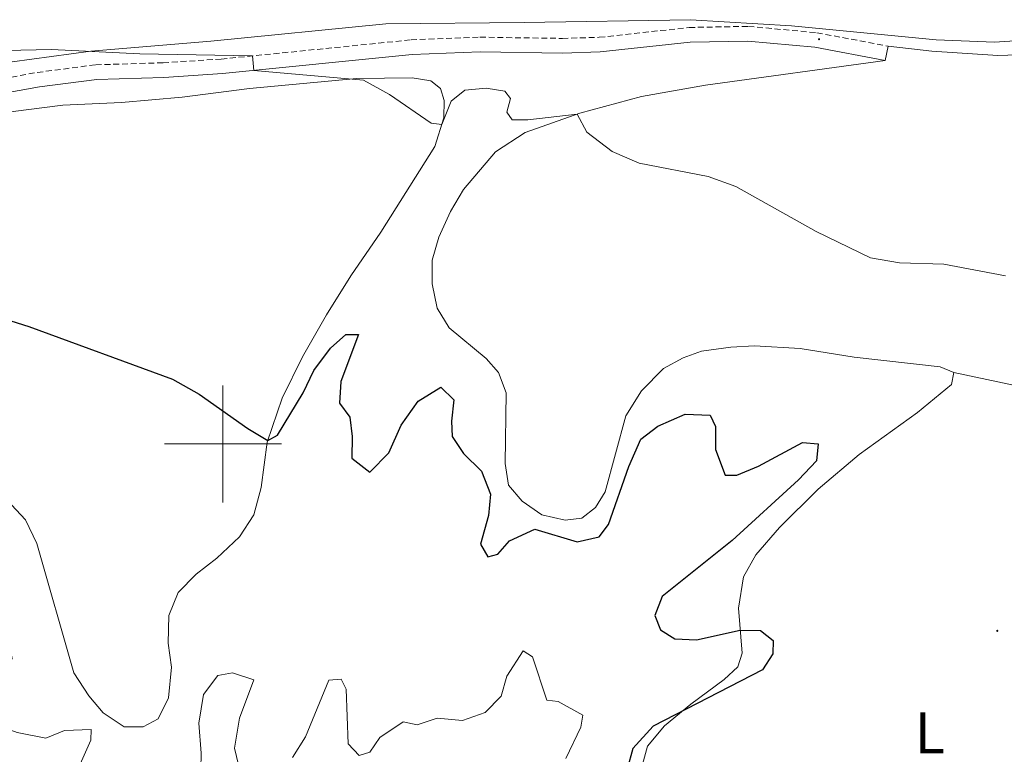
# Model space of a CAD drawing. Units: metres. Extents: x 582973 to 587464, y 4705399 to 4708424.
# Drawn here: x 584965 to 585134, y 4707447 to 4707573 of the extents above; entities that cross this region are included whole.
import ezdxf
from ezdxf.enums import TextEntityAlignment as Align

# ---------------------------------------------------------------- set-up
doc = ezdxf.new("R2010")
doc.units = ezdxf.units.M
doc.header["$MEASUREMENT"] = 0
doc.linetypes.add('TRAZOSX2', pattern=[1.5, 1, -0.5])
for name, color, linetype, lineweight in [('Carátula', 7, 'Continuous', 5), ('Level 21', 19, 'Continuous', 0), ('Level 35', 92, 'Continuous', 0), ('Level 36', 19, 'Continuous', 40), ('Level 37', 92, 'Continuous', 0), ('Level 4', 36, 'Continuous', 30), ('Level 5', 36, 'Continuous', 0), ('Level 63', 7, 'Continuous', 0), ('Level 7', 1, 'Continuous', 0)]:
    doc.layers.add(name, color=color, linetype=linetype, lineweight=lineweight)
doc.styles.add('Arial', font='ARIAL.TTF', dxfattribs={"height": 0.2})

# ---------------------------------------------------------------- blocks, each defined once
blk = doc.blocks.new('5PATER')
at = {"layer": 'Carátula', "linetype": 'Continuous', "lineweight": 5}
h = blk.add_hatch(color=250, dxfattribs=at)
edge = h.paths.add_edge_path()
edge.add_ellipse((0, 0), major_axis=(-1.33, -1.34), ratio=0.999422, start_angle=0, end_angle=360)

msp = doc.modelspace()

# ---------------------------------------------------------------- linework, layer by layer
at = {"layer": 'Level 21', "color": 19, "linetype": 'TRAZOSX2', "lineweight": 0}
msp.add_polyline3d([(584954.99, 4707561.15, 378.4), (584968.27, 4707563.5, 378.88), (584978.26, 4707564.81, 379.19), (584989.78, 4707565.16, 379.68), (584999.71, 4707565.79, 379.82), (585032.17, 4707569.07, 380.92), (585043.95, 4707569.53, 381.17), (585058.05, 4707569.32, 381.7), (585064.35, 4707569.51, 381.8), (585079.73, 4707571.19, 381.94), (585089.85, 4707571.38, 382.38), (585101.54, 4707570.29, 382.6), (585113.72, 4707568, 382.6)], dxfattribs=at)
at = {"layer": 'Level 21', "color": 19, "linetype": 'Continuous', "lineweight": 0}
msp.add_polyline3d([(584955.33, 4707558.67, 378.4), (584968.65, 4707561.03, 378.88), (584978.47, 4707562.32, 379.19), (584989.89, 4707562.66, 379.68), (584999.91, 4707563.3, 379.82), (585032.34, 4707566.57, 380.92), (585043.98, 4707567.03, 381.17), (585058.07, 4707566.82, 381.7), (585064.52, 4707567.01, 381.8), (585079.89, 4707568.69, 381.94), (585089.76, 4707568.87, 382.38), (585101.2, 4707567.81, 382.6), (585113.26, 4707565.54, 382.6)], dxfattribs=at)
at = {"layer": 'Level 35', "color": 92, "linetype": 'Continuous', "lineweight": 0, "ltscale": 0.5}
msp.add_polyline3d([(585144.18, 4707569.47, 385.42), (585131.93, 4707568.7, 385.04), (585121.94, 4707569.05, 384.8), (585097.21, 4707571.45, 384.58), (585079.98, 4707572.52, 384.32), (585051.49, 4707572.04, 383.61), (585027.84, 4707571.81, 383.39), (584997.92, 4707568.83, 382.67), (584977.42, 4707567.16, 382.4), (584960.53, 4707564.87, 381.18)], dxfattribs=at)
at = {"layer": 'Level 36', "color": 92, "linetype": 'Continuous', "lineweight": 0}
for points in [[(585113.26, 4707565.54, 382.6), (585113.72, 4707568, 382.6)], [(585113.72, 4707568, 382.6), (585121.24, 4707567.14, 382.67), (585132.49, 4707566.39, 382.95), (585142.66, 4707566.77, 383.37)], [(585125, 4707512.2, 377.83), (585122.65, 4707513.2, 378.14), (585107.95, 4707514.85, 379.01), (585098.71, 4707516.33, 378.52), (585090.91, 4707516.76, 378.14), (585086.85, 4707516.54, 377.69), (585081.82, 4707515.88, 377.48), (585078.72, 4707514.74, 377.52), (585075.31, 4707512.9, 377.44), (585071.6, 4707509.1, 376.92), (585068.91, 4707504.81, 376.44), (585065.38, 4707491.81, 375.88), (585063.73, 4707489.13, 375.88), (585061.37, 4707487.31, 375.85), (585058.5, 4707486.97, 375.67), (585054.55, 4707487.87, 375.64), (585051.16, 4707490.19, 375.71), (585048.85, 4707492.96, 375.95), (585048.29, 4707496.67, 376.23), (585048.46, 4707508.74, 376.78), (585047.1, 4707512.19, 376.99), (585045.04, 4707514.58, 377.1), (585038.71, 4707519.87, 377.44), (585036.62, 4707523.23, 377.62), (585035.81, 4707527.35, 377.83), (585035.76, 4707531.39, 378.07), (585036.9, 4707535.34, 378.21), (585038.93, 4707539.72, 378.59), (585041.15, 4707543.49, 378.84), (585046.62, 4707549.96, 379.29), (585051.66, 4707553.26, 379.77), (585061.01, 4707556.54, 380.02), (585071.56, 4707559.4, 380.57), (585082.54, 4707561.33, 380.99), (585113.26, 4707565.54, 382.6)], [(584963.87, 4707489.61, 372.99), (584966.25, 4707487.01, 373.02), (584968.18, 4707482.99, 372.99), (584974.5, 4707460.9, 372.36), (584977.08, 4707456.92, 372.33), (584979.54, 4707454.02, 372.4), (584983.1, 4707451.66, 372.47), (584986.36, 4707451.65, 372.54), (584988.91, 4707452.99, 372.78), (584990.68, 4707456.61, 372.85), (584991.23, 4707461.83, 373.02), (584990.66, 4707465.96, 373.06), (584990.74, 4707470.65, 373.09), (584992.33, 4707474.58, 373.27), (584995.46, 4707477.74, 373.47), (584998.99, 4707480.48, 373.82), (585002.84, 4707484.11, 374.14), (585005.27, 4707487.91, 374.34), (585006.56, 4707492.56, 374.69), (585007.59, 4707500.3, 374.97), (585010.15, 4707507.82, 375.84), (585013.62, 4707514.91, 376.85), (585017.72, 4707522.05, 377.09), (585021.89, 4707528.71, 377.89), (585027.02, 4707536.22, 378.55), (585036.22, 4707550.83, 379.76), (585037.78, 4707555.73, 380.08), (585037.86, 4707558.72, 380.29), (585037.23, 4707560.75, 380.36), (585035.54, 4707562.08, 380.29), (585032.36, 4707562.57, 380.25), (585022.91, 4707562.45, 380.01), (585004.56, 4707560.75, 379.35), (584993.04, 4707559.27, 379.07), (584982.67, 4707558.36, 378.65), (584972.63, 4707557.92, 378.2), (584961.4, 4707556.47, 377.64)], [(585071.43, 4707443.96, 375.88), (585072.59, 4707448.36, 375.71), (585075.51, 4707451.79, 375.32), (585079.99, 4707455.5, 374.91), (585085.71, 4707459.72, 374.7), (585088.03, 4707461.92, 374.6), (585088.81, 4707464.26, 374.63), (585088.14, 4707471.9, 375.36), (585089.04, 4707477.3, 375.74), (585091.15, 4707481.07, 375.88), (585095.19, 4707485.74, 375.99), (585101.8, 4707492.27, 376.54), (585108.81, 4707498.21, 376.82), (585118.78, 4707505.37, 377.17), (585124.59, 4707510.14, 377.58), (585125, 4707512.2, 377.83)], [(585125, 4707512.2, 377.83), (585136.28, 4707509.82, 377.83), (585154.02, 4707503.86, 378.18), (585164.14, 4707500.06, 378.14), (585173.3, 4707495.73, 377.9), (585182.38, 4707490.42, 377.72), (585199.07, 4707483.32, 377.31)]]:
    msp.add_polyline3d(points, dxfattribs=at)
at = {"layer": 'Level 4', "color": 36, "linetype": 'Continuous', "lineweight": 30}
msp.add_polyline3d([(584956.12, 4707523.45, 375), (584966.8, 4707520.08, 375), (584991.38, 4707511.05, 375), (584995.95, 4707508.5, 375), (585004.26, 4707502.64, 375), (585007.7, 4707500.61, 375), (585009.31, 4707501.48, 375), (585013.72, 4707508.73, 375), (585015.55, 4707512.55, 375), (585018.39, 4707516.4, 375), (585021.02, 4707518.71, 375), (585023.21, 4707518.69, 375), (585020.14, 4707510.66, 375), (585019.94, 4707506.98, 375), (585021.73, 4707504.58, 375), (585022.11, 4707501.25, 375), (585022.04, 4707497.56, 375), (585025.15, 4707495.19, 375), (585028.39, 4707498.49, 375), (585030.48, 4707503.23, 375), (585033.37, 4707507.29, 375), (585037.26, 4707509.73, 375), (585039.46, 4707507.55, 375), (585039.09, 4707503.92, 375), (585039.21, 4707501.25, 375), (585041.14, 4707498.37, 375), (585044.23, 4707495.34, 375), (585045.77, 4707491.41, 375), (585045.39, 4707487.75, 375), (585044.03, 4707482.89, 375), (585045.29, 4707480.72, 375), (585046.99, 4707481.14, 375), (585049.03, 4707483.41, 375), (585053.33, 4707485.41, 375), (585060.57, 4707483.26, 375), (585064.34, 4707484.13, 375), (585065.93, 4707486.22, 375), (585069.38, 4707496.16, 375), (585071.44, 4707500.79, 375), (585074.39, 4707503.04, 375), (585079.04, 4707505.08, 375), (585083.32, 4707504.92, 375), (585084.22, 4707502.96, 375), (585084.2, 4707499.03, 375), (585085.89, 4707494.69, 375), (585087.87, 4707494.66, 375), (585091.56, 4707496.19, 375), (585099.09, 4707500.24, 375), (585101.8, 4707500.01, 375), (585101.51, 4707497.12, 375), (585098.42, 4707493.86, 375), (585087.05, 4707483.51, 375), (585075.09, 4707473.93, 375), (585073.86, 4707470.7, 375), (585074.85, 4707468.22, 375), (585077.28, 4707466.7, 375), (585080.97, 4707466.5, 375), (585088.47, 4707468.18, 375), (585091.94, 4707468.11, 375), (585094.06, 4707466.39, 375), (585094.04, 4707464.13, 375), (585092.29, 4707461.41, 375), (585073.55, 4707451.75, 375), (585070.08, 4707447.95, 375), (585069.14, 4707444.43, 375)], dxfattribs=at)
at = {"layer": 'Level 5', "color": 36, "linetype": 'Continuous', "lineweight": 0}
for points in [[(585133.79, 4707528.73, 380), (585123.28, 4707530.75, 380), (585115.66, 4707530.95, 380), (585110.74, 4707531.84, 380), (585101.45, 4707536.33, 380), (585087.69, 4707544, 380), (585082.99, 4707545.71, 380), (585071.17, 4707548.01, 380), (585066.58, 4707550, 380), (585062.23, 4707553.29, 380), (585060.55, 4707556.38, 380), (585052.16, 4707555.41, 380), (585049.45, 4707555.39, 380), (585048.55, 4707556.73, 380), (585049.2, 4707559.03, 380), (585048.23, 4707560.3, 380), (585044.99, 4707560.83, 380), (585041.38, 4707560.48, 380), (585039.02, 4707558.59, 380), (585037.42, 4707554.58, 380), (585035.6, 4707554.86, 380), (585028.5, 4707559.72, 380), (585024.02, 4707562.2, 380), (585005.29, 4707563.84, 380), (585005.09, 4707566.34, 380), (584985.79, 4707566.71, 380), (584970.67, 4707567.41, 380), (584960.13, 4707567.2, 380)], [(584975.59, 4707445.28, 370), (584977.42, 4707449.35, 370), (584977.49, 4707451.16, 370), (584972.91, 4707451, 370), (584969.73, 4707449.69, 370), (584964.81, 4707450.66, 370), (584961.52, 4707451.88, 370), (584959.49, 4707454.24, 370), (584959.33, 4707457.08, 370), (584963.98, 4707463.35, 370), (584963.03, 4707468.32, 370), (584960.68, 4707472.93, 370), (584959.79, 4707475.45, 370), (584958.18, 4707476.25, 370), (584956.71, 4707471.59, 370), (584956.91, 4707468.43, 370), (584952.88, 4707461.47, 370), (584945.12, 4707458.71, 370), (584943.49, 4707456.52, 370), (584944.05, 4707451.42, 370), (584945.34, 4707447.38, 370), (584944.92, 4707444.17, 370)], [(585061.52, 4707453.63, 370), (585057.34, 4707455.98, 370), (585055.36, 4707456.21, 370), (585052.91, 4707463.6, 370), (585051.33, 4707464.61, 370), (585048.56, 4707460.32, 370), (585047.56, 4707456.89, 370), (585044.83, 4707454.09, 370), (585040.97, 4707452.73, 370), (585036.61, 4707453.13, 370), (585033.19, 4707452.01, 370), (585030.82, 4707452.52, 370), (585026.81, 4707449.8, 370), (585025.12, 4707447.33, 370), (585023.32, 4707446.77, 370), (585021.41, 4707448.71, 370), (585021.08, 4707458.06, 370), (585020.24, 4707459.81, 370), (585018.09, 4707459.6, 370), (585014.12, 4707449.92, 370), (585011.93, 4707446.4, 370)], [(585002.98, 4707443.93, 370), (585001.96, 4707447.97, 370), (585002.86, 4707453.13, 370), (585005.27, 4707459.65, 370), (585001.66, 4707460.86, 370), (584999.13, 4707460.39, 370), (584996.69, 4707457.19, 370), (584995.86, 4707452.26, 370), (584996.31, 4707447.16, 370), (584996.18, 4707441.69, 370)], [(585058.65, 4707446.24, 370), (585061.18, 4707451.61, 370), (585061.52, 4707453.63, 370)]]:
    msp.add_polyline3d(points, dxfattribs=at)
at = {"layer": 'Level 63', "linetype": 'Continuous', "lineweight": 0}
for points in [[(585000, 4707490), (585000, 4707510)], [(584990, 4707500), (585010, 4707500)]]:
    msp.add_lwpolyline(points, dxfattribs=at)

# ---------------------------------------------------------------- block references
at = {"layer": 'Level 7', "color": 19, "linetype": 'Continuous', "lineweight": 0, "xscale": 0.09999983015004542, "yscale": 0.09999983015004542}
for p in [(585101.93, 4707569.18, 382.6), (585132.41, 4707468.05, 376.17)]:
    msp.add_blockref('5PATER', p, dxfattribs=at)

# ---------------------------------------------------------------- texts
at = {"layer": 'Level 37', "color": 92, "linetype": 'Continuous', "lineweight": 0, "style": 'Arial'}
msp.add_text('L', height=7, dxfattribs=at).set_placement((585120.86, 4707450.6, 376.9), align=Align.MIDDLE_CENTER)

doc.saveas('drawing.dxf')
